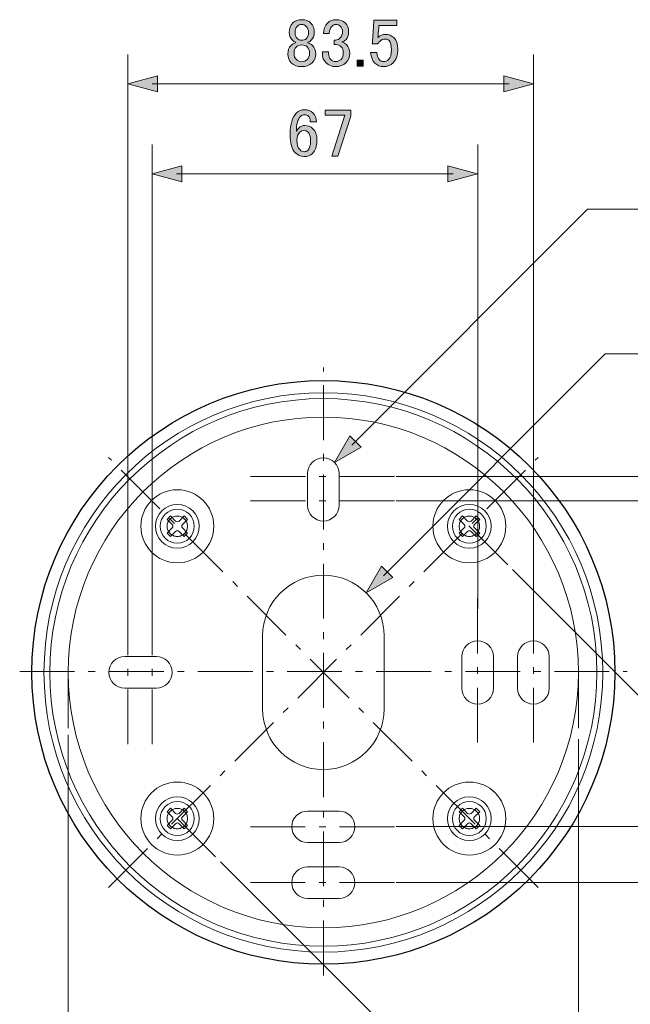
# Model space of a CAD drawing. Units: inches. Extents: x 0 to 1191, y 0 to 842.
# Drawn here: x 891 to 981, y 587 to 730 of the extents above; entities that cross this region are included whole.
import ezdxf

# ---------------------------------------------------------------- set-up
doc = ezdxf.new("R2010")
doc.units = ezdxf.units.IN
doc.header["$MEASUREMENT"] = 0
for name, pattern in [('AI-Linetype-127', [13, 8, -2, 1, -2]), ('AI-Linetype-128', [13, 8, -2, 1, -2]), ('AI-Linetype-129', [13, 8, -2, 1, -2]), ('AI-Linetype-130', [13, 8, -2, 1, -2]), ('AI-Linetype-131', [13, 8, -2, 1, -2]), ('AI-Linetype-132', [13, 8, -2, 1, -2]), ('AI-Linetype-133', [13, 8, -2, 1, -2]), ('AI-Linetype-134', [13, 8, -2, 1, -2]), ('AI-Linetype-135', [91.440002, 45.720001, -45.720001]), ('AI-Linetype-136', [91.440002, 45.720001, -45.720001]), ('AI-Linetype-137', [91.440002, 45.720001, -45.720001]), ('AI-Linetype-138', [91.440002, 45.720001, -45.720001]), ('AI-Linetype-181', [13, 8, -2, 1, -2]), ('AI-Linetype-182', [13, 8, -2, 1, -2]), ('AI-Linetype-183', [13, 8, -2, 1, -2]), ('AI-Linetype-184', [13, 8, -2, 1, -2]), ('AI-Linetype-219', [13, 8, -2, 1, -2]), ('AI-Linetype-220', [13, 8, -2, 1, -2]), ('AI-Linetype-221', [13, 8, -2, 1, -2]), ('AI-Linetype-222', [13, 8, -2, 1, -2])]:
    doc.linetypes.add(name, pattern=pattern)
doc.layers.add('レイヤー 1', color=7, linetype='Continuous')

# ---------------------------------------------------------------- blocks, each defined once
blk = doc.blocks.new('block 93')
at = {"layer": 'レイヤー 1', "color": 18, "linetype": 'AI-Linetype-132', "lineweight": 9}
blk.add_lwpolyline([(935.74, 591.04), (935.74, 679.63)], dxfattribs=at)
at = {"layer": 'レイヤー 1', "color": 18, "linetype": 'AI-Linetype-133', "lineweight": 9}
blk.add_lwpolyline([(904.42, 603.88), (967.06, 666.52)], dxfattribs=at)
at = {"layer": 'レイヤー 1', "color": 18, "linetype": 'AI-Linetype-134', "lineweight": 9}
blk.add_lwpolyline([(967.06, 603.88), (904.42, 666.52)], dxfattribs=at)
at = {"layer": 'レイヤー 1', "color": 18, "lineweight": 18}
for points in [[(933.43, 659.56), (933.43, 664.16)], [(938.04, 659.56), (938.04, 664.16)], [(912.94, 657.5), (913.44, 658)], [(913.69, 656.75), (912.94, 657.5)], [(913.44, 658), (914.19, 657.25)], [(914.69, 657.25), (915.44, 658)], [(915.94, 657.5), (915.19, 656.75)], [(915.44, 658), (915.94, 657.5)], [(956.03, 658), (955.53, 657.5)], [(955.53, 657.5), (956.28, 656.75)], [(956.78, 657.25), (956.03, 658)], [(958.04, 658), (957.29, 657.25)], [(957.79, 656.75), (958.54, 657.5)], [(958.54, 657.5), (958.04, 658)], [(912.94, 655.49), (913.69, 656.25)], [(914.19, 655.74), (913.44, 654.99)], [(915.44, 654.99), (914.69, 655.74)], [(915.19, 656.25), (915.94, 655.49)], [(956.28, 656.25), (955.53, 655.49)], [(956.03, 654.99), (956.78, 655.74)], [(957.29, 655.74), (958.04, 654.99)], [(958.54, 655.49), (957.79, 656.25)], [(913.44, 654.99), (912.94, 655.49)], [(915.94, 655.49), (915.44, 654.99)], [(955.53, 655.49), (956.03, 654.99)], [(958.04, 654.99), (958.54, 655.49)], [(926.88, 629.88), (926.88, 640.51)], [(944.6, 629.88), (944.6, 640.51)], [(911.38, 637.5), (906.77, 637.5)], [(955.93, 637.5), (955.93, 632.9)], [(960.54, 637.5), (960.54, 632.9)], [(964.08, 637.5), (964.08, 632.9)], [(968.69, 637.5), (968.69, 632.9)], [(911.38, 632.9), (906.77, 632.9)], [(913.44, 615.41), (912.94, 614.9)], [(912.94, 614.9), (913.69, 614.15)], [(914.19, 614.65), (913.44, 615.41)], [(915.44, 615.41), (914.69, 614.65)], [(915.19, 614.15), (915.94, 614.9)], [(915.94, 614.9), (915.44, 615.41)], [(933.43, 615), (938.04, 615)], [(955.53, 614.9), (956.03, 615.41)], [(956.28, 614.15), (955.53, 614.9)], [(956.03, 615.41), (956.78, 614.65)], [(957.29, 614.65), (958.04, 615.41)], [(958.54, 614.9), (957.79, 614.15)], [(958.04, 615.41), (958.54, 614.9)], [(913.69, 613.65), (912.94, 612.9)], [(912.94, 612.9), (913.44, 612.4)], [(913.44, 612.4), (914.19, 613.15)], [(914.69, 613.15), (915.44, 612.4)], [(915.94, 612.9), (915.19, 613.65)], [(915.44, 612.4), (915.94, 612.9)], [(955.53, 612.9), (956.28, 613.65)], [(956.03, 612.4), (955.53, 612.9)], [(956.78, 613.15), (956.03, 612.4)], [(958.04, 612.4), (957.29, 613.15)], [(957.79, 613.65), (958.54, 612.9)], [(958.54, 612.9), (958.04, 612.4)], [(933.43, 610.4), (938.04, 610.4)], [(933.43, 606.85), (938.04, 606.85)], [(933.43, 602.25), (938.04, 602.25)]]:
    blk.add_lwpolyline(points, dxfattribs=at)
at = {"layer": 'レイヤー 1', "color": 18, "linetype": 'AI-Linetype-130', "lineweight": 9}
blk.add_lwpolyline([(958.24, 645.97), (958.24, 624.71)], dxfattribs=at)
at = {"layer": 'レイヤー 1', "color": 18, "linetype": 'AI-Linetype-129', "lineweight": 9}
blk.add_lwpolyline([(966.39, 645.97), (966.39, 624.71)], dxfattribs=at)
at = {"layer": 'レイヤー 1', "color": 18, "linetype": 'AI-Linetype-131', "lineweight": 9}
blk.add_lwpolyline([(891.45, 635.34), (980.03, 635.34)], dxfattribs=at)
at = {"layer": 'レイヤー 1', "color": 18, "linetype": 'AI-Linetype-128', "lineweight": 9}
blk.add_lwpolyline([(925.11, 612.72), (946.37, 612.72)], dxfattribs=at)
at = {"layer": 'レイヤー 1', "color": 18, "linetype": 'AI-Linetype-127', "lineweight": 9}
blk.add_lwpolyline([(925.11, 604.57), (946.37, 604.57)], dxfattribs=at)
at = {"layer": 'レイヤー 1', "color": 18, "lineweight": 25}
blk.add_open_spline([(978.26, 635.2), (978.26, 658.68), (959.22, 677.72), (935.74, 677.72), (912.25, 677.72), (893.22, 658.68), (893.22, 635.2), (893.22, 611.72), (912.25, 592.68), (935.74, 592.68), (959.22, 592.68), (978.26, 611.72), (978.26, 635.2)], degree=3, knots=[0, 0, 0, 0, 1, 1, 1, 2, 2, 2, 3, 3, 3, 4, 4, 4, 4], dxfattribs=at)
at = {"layer": 'レイヤー 1', "color": 18, "lineweight": 18}
for points, knots in [([(976.49, 635.2), (976.49, 657.7), (958.24, 675.95), (935.74, 675.95), (913.23, 675.95), (894.99, 657.7), (894.99, 635.2), (894.99, 612.69), (913.23, 594.45), (935.74, 594.45), (958.24, 594.45), (976.49, 612.69), (976.49, 635.2)], [0, 0, 0, 0, 1, 1, 1, 2, 2, 2, 3, 3, 3, 4, 4, 4, 4]), ([(975.64, 635.2), (975.64, 657.23), (957.77, 675.1), (935.74, 675.1), (913.7, 675.1), (895.84, 657.23), (895.84, 635.2), (895.84, 613.16), (913.7, 595.3), (935.74, 595.3), (957.77, 595.3), (975.64, 613.16), (975.64, 635.2)], [0, 0, 0, 0, 1, 1, 1, 2, 2, 2, 3, 3, 3, 4, 4, 4, 4]), ([(972.94, 635.2), (972.94, 655.75), (956.29, 672.4), (935.74, 672.4), (915.19, 672.4), (898.53, 655.75), (898.53, 635.2), (898.53, 614.65), (915.19, 597.99), (935.74, 597.99), (956.29, 597.99), (972.94, 614.65), (972.94, 635.2)], [0, 0, 0, 0, 1, 1, 1, 2, 2, 2, 3, 3, 3, 4, 4, 4, 4]), ([(938.04, 664.17), (938.04, 665.44), (937.01, 666.47), (935.74, 666.47), (934.47, 666.47), (933.43, 665.44), (933.43, 664.17)], [0, 0, 0, 0, 1, 1, 1, 2, 2, 2, 2]), ([(919.76, 656.5), (919.76, 659.43), (917.38, 661.81), (914.44, 661.81), (911.51, 661.81), (909.13, 659.43), (909.13, 656.5), (909.13, 653.56), (911.51, 651.18), (914.44, 651.18), (917.38, 651.18), (919.76, 653.56), (919.76, 656.5)], [0, 0, 0, 0, 1, 1, 1, 2, 2, 2, 3, 3, 3, 4, 4, 4, 4]), ([(962.35, 656.5), (962.35, 659.43), (959.97, 661.81), (957.03, 661.81), (954.1, 661.81), (951.72, 659.43), (951.72, 656.5), (951.72, 653.56), (954.1, 651.18), (957.03, 651.18), (959.97, 651.18), (962.35, 653.56), (962.35, 656.5)], [0, 0, 0, 0, 1, 1, 1, 2, 2, 2, 3, 3, 3, 4, 4, 4, 4]), ([(917.63, 656.5), (917.63, 658.26), (916.2, 659.68), (914.44, 659.68), (912.68, 659.68), (911.25, 658.26), (911.25, 656.5), (911.25, 654.73), (912.68, 653.31), (914.44, 653.31), (916.2, 653.31), (917.63, 654.73), (917.63, 656.5)], [0, 0, 0, 0, 1, 1, 1, 2, 2, 2, 3, 3, 3, 4, 4, 4, 4]), ([(916.92, 656.5), (916.92, 657.87), (915.81, 658.98), (914.44, 658.98), (913.07, 658.98), (911.96, 657.87), (911.96, 656.5), (911.96, 655.13), (913.07, 654.02), (914.44, 654.02), (915.81, 654.02), (916.92, 655.13), (916.92, 656.5)], [0, 0, 0, 0, 1, 1, 1, 2, 2, 2, 3, 3, 3, 4, 4, 4, 4]), ([(933.43, 659.56), (933.43, 658.29), (934.47, 657.26), (935.74, 657.26), (937.01, 657.26), (938.04, 658.29), (938.04, 659.56)], [0, 0, 0, 0, 1, 1, 1, 2, 2, 2, 2]), ([(960.22, 656.5), (960.22, 658.26), (958.8, 659.68), (957.03, 659.68), (955.27, 659.68), (953.85, 658.26), (953.85, 656.5), (953.85, 654.73), (955.27, 653.31), (957.03, 653.31), (958.8, 653.31), (960.22, 654.73), (960.22, 656.5)], [0, 0, 0, 0, 1, 1, 1, 2, 2, 2, 3, 3, 3, 4, 4, 4, 4]), ([(959.51, 656.5), (959.51, 657.87), (958.41, 658.98), (957.03, 658.98), (955.66, 658.98), (954.56, 657.87), (954.56, 656.5), (954.56, 655.13), (955.66, 654.02), (957.03, 654.02), (958.41, 654.02), (959.51, 655.13), (959.51, 656.5)], [0, 0, 0, 0, 1, 1, 1, 2, 2, 2, 3, 3, 3, 4, 4, 4, 4]), ([(944.6, 640.51), (944.6, 645.41), (940.63, 649.37), (935.74, 649.37), (930.85, 649.37), (926.88, 645.41), (926.88, 640.51)], [0, 0, 0, 0, 1, 1, 1, 2, 2, 2, 2]), ([(960.54, 637.5), (960.54, 638.77), (959.51, 639.81), (958.24, 639.81), (956.97, 639.81), (955.93, 638.77), (955.93, 637.5)], [0, 0, 0, 0, 1, 1, 1, 2, 2, 2, 2]), ([(968.69, 637.5), (968.69, 638.77), (967.66, 639.81), (966.39, 639.81), (965.12, 639.81), (964.08, 638.77), (964.08, 637.5)], [0, 0, 0, 0, 1, 1, 1, 2, 2, 2, 2]), ([(906.77, 637.5), (905.5, 637.5), (904.47, 636.47), (904.47, 635.2), (904.47, 633.93), (905.5, 632.9), (906.77, 632.9)], [0, 0, 0, 0, 1, 1, 1, 2, 2, 2, 2]), ([(911.38, 632.9), (912.65, 632.9), (913.68, 633.93), (913.68, 635.2), (913.68, 636.47), (912.65, 637.5), (911.38, 637.5)], [0, 0, 0, 0, 1, 1, 1, 2, 2, 2, 2]), ([(955.93, 632.9), (955.93, 631.62), (956.97, 630.59), (958.24, 630.59), (959.51, 630.59), (960.54, 631.62), (960.54, 632.9)], [0, 0, 0, 0, 1, 1, 1, 2, 2, 2, 2]), ([(964.08, 632.9), (964.08, 631.62), (965.12, 630.59), (966.39, 630.59), (967.66, 630.59), (968.69, 631.62), (968.69, 632.9)], [0, 0, 0, 0, 1, 1, 1, 2, 2, 2, 2]), ([(926.88, 629.88), (926.88, 624.99), (930.85, 621.03), (935.74, 621.03), (940.63, 621.03), (944.6, 624.99), (944.6, 629.88)], [0, 0, 0, 0, 1, 1, 1, 2, 2, 2, 2]), ([(919.76, 613.9), (919.76, 616.84), (917.38, 619.22), (914.44, 619.22), (911.51, 619.22), (909.13, 616.84), (909.13, 613.9), (909.13, 610.97), (911.51, 608.59), (914.44, 608.59), (917.38, 608.59), (919.76, 610.97), (919.76, 613.9)], [0, 0, 0, 0, 1, 1, 1, 2, 2, 2, 3, 3, 3, 4, 4, 4, 4]), ([(962.35, 613.9), (962.35, 616.84), (959.97, 619.22), (957.03, 619.22), (954.1, 619.22), (951.72, 616.84), (951.72, 613.9), (951.72, 610.97), (954.1, 608.59), (957.03, 608.59), (959.97, 608.59), (962.35, 610.97), (962.35, 613.9)], [0, 0, 0, 0, 1, 1, 1, 2, 2, 2, 3, 3, 3, 4, 4, 4, 4]), ([(917.63, 613.9), (917.63, 615.66), (916.2, 617.09), (914.44, 617.09), (912.68, 617.09), (911.25, 615.66), (911.25, 613.9), (911.25, 612.14), (912.68, 610.71), (914.44, 610.71), (916.2, 610.71), (917.63, 612.14), (917.63, 613.9)], [0, 0, 0, 0, 1, 1, 1, 2, 2, 2, 3, 3, 3, 4, 4, 4, 4]), ([(960.22, 613.9), (960.22, 615.66), (958.8, 617.09), (957.03, 617.09), (955.27, 617.09), (953.85, 615.66), (953.85, 613.9), (953.85, 612.14), (955.27, 610.71), (957.03, 610.71), (958.8, 610.71), (960.22, 612.14), (960.22, 613.9)], [0, 0, 0, 0, 1, 1, 1, 2, 2, 2, 3, 3, 3, 4, 4, 4, 4]), ([(916.92, 613.9), (916.92, 615.27), (915.81, 616.38), (914.44, 616.38), (913.07, 616.38), (911.96, 615.27), (911.96, 613.9), (911.96, 612.53), (913.07, 611.42), (914.44, 611.42), (915.81, 611.42), (916.92, 612.53), (916.92, 613.9)], [0, 0, 0, 0, 1, 1, 1, 2, 2, 2, 3, 3, 3, 4, 4, 4, 4]), ([(959.51, 613.9), (959.51, 615.27), (958.41, 616.38), (957.03, 616.38), (955.66, 616.38), (954.56, 615.27), (954.56, 613.9), (954.56, 612.53), (955.66, 611.42), (957.03, 611.42), (958.41, 611.42), (959.51, 612.53), (959.51, 613.9)], [0, 0, 0, 0, 1, 1, 1, 2, 2, 2, 3, 3, 3, 4, 4, 4, 4]), ([(933.43, 615), (932.16, 615), (931.13, 613.97), (931.13, 612.7), (931.13, 611.43), (932.16, 610.4), (933.43, 610.4)], [0, 0, 0, 0, 1, 1, 1, 2, 2, 2, 2]), ([(938.04, 610.4), (939.31, 610.4), (940.34, 611.43), (940.34, 612.7), (940.34, 613.97), (939.31, 615), (938.04, 615)], [0, 0, 0, 0, 1, 1, 1, 2, 2, 2, 2]), ([(933.43, 606.85), (932.16, 606.85), (931.13, 605.82), (931.13, 604.55), (931.13, 603.28), (932.16, 602.25), (933.43, 602.25)], [0, 0, 0, 0, 1, 1, 1, 2, 2, 2, 2]), ([(938.04, 602.25), (939.31, 602.25), (940.34, 603.28), (940.34, 604.55), (940.34, 605.82), (939.31, 606.85), (938.04, 606.85)], [0, 0, 0, 0, 1, 1, 1, 2, 2, 2, 2])]:
    blk.add_open_spline(points, degree=3, knots=knots, dxfattribs=at)
at = {"layer": 'レイヤー 1', "color": 18, "linetype": 'AI-Linetype-136', "lineweight": 18}
blk.add_open_spline([(915.93, 656.5), (915.93, 657.32), (915.26, 657.98), (914.44, 657.98), (913.62, 657.98), (912.95, 657.32), (912.95, 656.5), (912.95, 655.67), (913.62, 655.01), (914.44, 655.01), (915.26, 655.01), (915.93, 655.67), (915.93, 656.5)], degree=3, knots=[0, 0, 0, 0, 1, 1, 1, 2, 2, 2, 3, 3, 3, 4, 4, 4, 4], dxfattribs=at)
at = {"layer": 'レイヤー 1', "color": 18, "lineweight": 18}
for points in [[(914.19, 657.25), (914.33, 657.11), (914.55, 657.11), (914.69, 657.25)], [(956.78, 657.25), (956.92, 657.11), (957.15, 657.11), (957.29, 657.25)], [(913.69, 656.25), (913.83, 656.38), (913.83, 656.61), (913.69, 656.75)], [(914.69, 655.74), (914.55, 655.88), (914.33, 655.88), (914.19, 655.74)], [(915.19, 656.75), (915.06, 656.61), (915.06, 656.38), (915.19, 656.25)], [(956.28, 656.25), (956.42, 656.38), (956.42, 656.61), (956.28, 656.75)], [(957.29, 655.74), (957.15, 655.88), (956.92, 655.88), (956.78, 655.74)], [(957.79, 656.75), (957.65, 656.61), (957.65, 656.38), (957.79, 656.25)], [(913.69, 613.65), (913.83, 613.79), (913.83, 614.01), (913.69, 614.15)], [(914.19, 614.65), (914.33, 614.52), (914.55, 614.52), (914.69, 614.65)], [(915.19, 614.15), (915.06, 614.01), (915.06, 613.79), (915.19, 613.65)], [(956.28, 613.65), (956.42, 613.79), (956.42, 614.01), (956.28, 614.15)], [(956.78, 614.65), (956.92, 614.52), (957.15, 614.52), (957.29, 614.65)], [(957.79, 614.15), (957.65, 614.01), (957.65, 613.79), (957.79, 613.65)], [(914.69, 613.15), (914.55, 613.29), (914.33, 613.29), (914.19, 613.15)], [(957.29, 613.15), (957.15, 613.29), (956.92, 613.29), (956.78, 613.15)]]:
    blk.add_open_spline(points, degree=3, dxfattribs=at)
at = {"layer": 'レイヤー 1', "color": 18, "linetype": 'AI-Linetype-135', "lineweight": 18}
blk.add_open_spline([(958.52, 656.5), (958.52, 657.32), (957.86, 657.98), (957.03, 657.98), (956.21, 657.98), (955.55, 657.32), (955.55, 656.5), (955.55, 655.67), (956.21, 655.01), (957.03, 655.01), (957.86, 655.01), (958.52, 655.67), (958.52, 656.5)], degree=3, knots=[0, 0, 0, 0, 1, 1, 1, 2, 2, 2, 3, 3, 3, 4, 4, 4, 4], dxfattribs=at)
at = {"layer": 'レイヤー 1', "color": 18, "linetype": 'AI-Linetype-138', "lineweight": 18}
blk.add_open_spline([(915.93, 613.9), (915.93, 614.72), (915.26, 615.39), (914.44, 615.39), (913.62, 615.39), (912.95, 614.72), (912.95, 613.9), (912.95, 613.08), (913.62, 612.41), (914.44, 612.41), (915.26, 612.41), (915.93, 613.08), (915.93, 613.9)], degree=3, knots=[0, 0, 0, 0, 1, 1, 1, 2, 2, 2, 3, 3, 3, 4, 4, 4, 4], dxfattribs=at)
at = {"layer": 'レイヤー 1', "color": 18, "linetype": 'AI-Linetype-137', "lineweight": 18}
blk.add_open_spline([(958.52, 613.9), (958.52, 614.72), (957.86, 615.39), (957.03, 615.39), (956.21, 615.39), (955.55, 614.72), (955.55, 613.9), (955.55, 613.08), (956.21, 612.41), (957.03, 612.41), (957.86, 612.41), (958.52, 613.08), (958.52, 613.9)], degree=3, knots=[0, 0, 0, 0, 1, 1, 1, 2, 2, 2, 3, 3, 3, 4, 4, 4, 4], dxfattribs=at)
blk = doc.blocks.new('block 110')
at = {"layer": 'レイヤー 1', "color": 18, "linetype": 'AI-Linetype-181', "lineweight": 9}
blk.add_lwpolyline([(956.97, 656.56), (963.33, 650.19)], dxfattribs=at)
at = {"layer": 'レイヤー 1', "color": 18, "lineweight": 9}
for points in [[(963.34, 650.19), (1042.96, 570.57)], [(920.74, 607.6), (1000.37, 527.98)]]:
    blk.add_lwpolyline(points, dxfattribs=at)
at = {"layer": 'レイヤー 1', "color": 18, "linetype": 'AI-Linetype-182', "lineweight": 9}
blk.add_lwpolyline([(898.53, 635.09), (898.53, 626.09)], dxfattribs=at)
at = {"layer": 'レイヤー 1', "color": 18, "linetype": 'AI-Linetype-183', "lineweight": 9}
blk.add_lwpolyline([(972.94, 635.09), (972.94, 625.45)], dxfattribs=at)
at = {"layer": 'レイヤー 1', "color": 18, "linetype": 'AI-Linetype-184', "lineweight": 9}
blk.add_lwpolyline([(914.38, 613.97), (920.74, 607.6)], dxfattribs=at)
blk = doc.blocks.new('block 112')
at = {"layer": 'レイヤー 1', "color": 18, "lineweight": 9}
for points in [[(974.28, 702.68), (1059.75, 702.68)], [(976.83, 681.62), (1054.33, 681.62)], [(957.03, 656.5), (957.03, 656.5)], [(914.44, 613.9), (914.44, 613.9)]]:
    blk.add_lwpolyline(points, dxfattribs=at)
blk = doc.blocks.new('block 123')
at = {"layer": 'レイヤー 1', "color": 18, "lineweight": 9}
for points in [[(898.53, 626.09), (898.53, 557.95)], [(972.94, 625.45), (972.94, 557.95)]]:
    blk.add_lwpolyline(points, dxfattribs=at)
blk = doc.blocks.new('block 125')
at = {"layer": 'レイヤー 1', "color": 18, "lineweight": 9}
blk.add_lwpolyline([(972.94, 635.2), (972.94, 635.2)], dxfattribs=at)
blk = doc.blocks.new('block 127')
at = {"layer": 'レイヤー 1'}
h = blk.add_hatch(color=18, dxfattribs=at)
h.dxf.hatch_style = 2
h.paths.add_polyline_path([(915.11, 706.7), (910.77, 707.86), (915.11, 709.02)])
h = blk.add_hatch(color=18, dxfattribs=at)
h.dxf.hatch_style = 2
h.paths.add_polyline_path([(953.9, 706.7), (958.24, 707.86), (953.9, 709.02)])
h = blk.add_hatch(color=18, dxfattribs=at)
h.dxf.hatch_style = 2
h.paths.add_polyline_path([(941.25, 668.04), (937.37, 665.79), (939.61, 669.68)])
h = blk.add_hatch(color=18, dxfattribs=at)
h.dxf.hatch_style = 2
h.paths.add_polyline_path([(945.88, 649.03), (942, 646.78), (944.24, 650.67)])
at = {"layer": 'レイヤー 1', "color": 18, "lineweight": 9}
for points in [[(910.77, 644.44), (910.77, 712.11)], [(958.25, 644.44), (958.25, 712.11)], [(914.32, 707.86), (954.69, 707.86)], [(939.87, 668.3), (974.28, 702.7)], [(944.5, 649.29), (976.83, 681.6)]]:
    blk.add_lwpolyline(points, dxfattribs=at)
at = {"layer": 'レイヤー 1', "lineweight": 0}
for points in [[(915.11, 706.7), (910.77, 707.86), (915.11, 709.02), (915.11, 706.7)], [(953.9, 706.7), (958.24, 707.86), (953.9, 709.02), (953.9, 706.7)], [(941.25, 668.04), (937.37, 665.79), (939.61, 669.68), (941.25, 668.04)], [(945.88, 649.03), (942, 646.78), (944.24, 650.67), (945.88, 649.03)]]:
    blk.add_lwpolyline(points, dxfattribs=at)
at = {"layer": 'レイヤー 1', "color": 18, "linetype": 'AI-Linetype-220', "lineweight": 9}
blk.add_lwpolyline([(925.12, 663.75), (946.38, 663.75)], dxfattribs=at)
at = {"layer": 'レイヤー 1', "color": 18, "linetype": 'AI-Linetype-219', "lineweight": 9}
blk.add_lwpolyline([(925.12, 660.21), (946.38, 660.21)], dxfattribs=at)
blk = doc.blocks.new('block 128')
at = {"layer": 'レイヤー 1'}
h = blk.add_hatch(color=18, dxfattribs=at)
h.dxf.hatch_style = 2
edge = h.paths.add_edge_path()
edge.add_spline(control_points=[(931.83, 716.74), (932.15, 717.05), (932.54, 717.2), (933.01, 717.2), (933.5, 717.2), (933.91, 717.05), (934.22, 716.74), (934.56, 716.4), (934.73, 715.97), (934.73, 715.45), (934.73, 715.45), (933.83, 715.45), (933.83, 715.45), (933.83, 715.81), (933.75, 716.07), (933.59, 716.23), (933.44, 716.38), (933.24, 716.46), (933.01, 716.46), (932.77, 716.46), (932.58, 716.38), (932.42, 716.23), (932, 715.81), (931.8, 715.08), (931.8, 714.04), (931.9, 714.22), (932.03, 714.39), (932.19, 714.55), (932.42, 714.78), (932.71, 714.9), (933.05, 714.9), (933.51, 714.9), (933.91, 714.74), (934.22, 714.43), (934.61, 714.04), (934.8, 713.45), (934.8, 712.67), (934.8, 711.87), (934.59, 711.25), (934.18, 710.84), (933.87, 710.52), (933.44, 710.37), (932.89, 710.37), (932.42, 710.37), (931.99, 710.56), (931.6, 710.95), (931.13, 711.42), (930.9, 712.32), (930.9, 713.65), (930.9, 715.08), (931.21, 716.11), (931.83, 716.74)], knot_values=[0, 0, 0, 0, 1, 1, 1, 2, 2, 2, 3, 3, 3, 4, 4, 4, 5, 5, 5, 6, 6, 6, 7, 7, 7, 8, 8, 8, 9, 9, 9, 10, 10, 10, 11, 11, 11, 12, 12, 12, 13, 13, 13, 14, 14, 14, 15, 15, 15, 16, 16, 16, 17, 17, 17, 17], degree=3, periodic=1)
edge = h.paths.add_edge_path()
edge.add_spline(control_points=[(932.3, 713.92), (932.02, 713.64), (931.87, 713.25), (931.87, 712.75), (931.87, 712.13), (932.03, 711.66), (932.34, 711.34), (932.52, 711.16), (932.72, 711.07), (932.93, 711.07), (933.16, 711.07), (933.36, 711.15), (933.51, 711.31), (933.75, 711.54), (933.87, 712), (933.87, 712.67), (933.87, 713.27), (933.75, 713.69), (933.51, 713.92), (933.33, 714.1), (933.15, 714.2), (932.97, 714.2), (932.71, 714.2), (932.49, 714.1), (932.3, 713.92)], knot_values=[0, 0, 0, 0, 1, 1, 1, 2, 2, 2, 3, 3, 3, 4, 4, 4, 5, 5, 5, 6, 6, 6, 7, 7, 7, 8, 8, 8, 8], degree=3, periodic=1)
h = blk.add_hatch(color=18, dxfattribs=at)
h.dxf.hatch_style = 2
h.paths.add_polyline_path([(936.01, 717.13), (939.73, 717.13), (939.73, 716.27), (937.85, 710.45), (936.99, 710.45), (938.87, 716.38), (936.01, 716.38)])
at = {"layer": 'レイヤー 1', "lineweight": 0}
blk.add_lwpolyline([(936.01, 717.13), (939.73, 717.13), (939.73, 716.27), (937.85, 710.45), (936.99, 710.45), (938.87, 716.38), (936.01, 716.38), (936.01, 717.13)], dxfattribs=at)
for points, knots in [([(931.83, 716.74), (932.15, 717.05), (932.54, 717.2), (933.01, 717.2), (933.5, 717.2), (933.91, 717.05), (934.22, 716.74), (934.56, 716.4), (934.73, 715.97), (934.73, 715.45), (934.73, 715.45), (933.83, 715.45), (933.83, 715.45), (933.83, 715.81), (933.75, 716.07), (933.59, 716.23), (933.44, 716.38), (933.24, 716.46), (933.01, 716.46), (932.77, 716.46), (932.58, 716.38), (932.42, 716.23), (932, 715.81), (931.8, 715.08), (931.8, 714.04), (931.9, 714.22), (932.03, 714.39), (932.19, 714.55), (932.42, 714.78), (932.71, 714.9), (933.05, 714.9), (933.51, 714.9), (933.91, 714.74), (934.22, 714.43), (934.61, 714.04), (934.8, 713.45), (934.8, 712.67), (934.8, 711.87), (934.59, 711.25), (934.18, 710.84), (933.87, 710.52), (933.44, 710.37), (932.89, 710.37), (932.42, 710.37), (931.99, 710.56), (931.6, 710.95), (931.13, 711.42), (930.9, 712.32), (930.9, 713.65), (930.9, 715.08), (931.21, 716.11), (931.83, 716.74)], [0, 0, 0, 0, 1, 1, 1, 2, 2, 2, 3, 3, 3, 4, 4, 4, 5, 5, 5, 6, 6, 6, 7, 7, 7, 8, 8, 8, 9, 9, 9, 10, 10, 10, 11, 11, 11, 12, 12, 12, 13, 13, 13, 14, 14, 14, 15, 15, 15, 16, 16, 16, 17, 17, 17, 17]), ([(932.3, 713.92), (932.02, 713.64), (931.87, 713.25), (931.87, 712.75), (931.87, 712.13), (932.03, 711.66), (932.34, 711.34), (932.52, 711.16), (932.72, 711.07), (932.93, 711.07), (933.16, 711.07), (933.36, 711.15), (933.51, 711.31), (933.75, 711.54), (933.87, 712), (933.87, 712.67), (933.87, 713.27), (933.75, 713.69), (933.51, 713.92), (933.33, 714.1), (933.15, 714.2), (932.97, 714.2), (932.71, 714.2), (932.49, 714.1), (932.3, 713.92)], [0, 0, 0, 0, 1, 1, 1, 2, 2, 2, 3, 3, 3, 4, 4, 4, 5, 5, 5, 6, 6, 6, 7, 7, 7, 8, 8, 8, 8])]:
    blk.add_open_spline(points, degree=3, knots=knots, dxfattribs=at)
blk = doc.blocks.new('block 129')
at = {"layer": 'レイヤー 1'}
h = blk.add_hatch(color=18, dxfattribs=at)
h.dxf.hatch_style = 2
h.paths.add_polyline_path([(911.56, 719.81), (907.23, 720.97), (911.56, 722.14)])
h = blk.add_hatch(color=18, dxfattribs=at)
h.dxf.hatch_style = 2
h.paths.add_polyline_path([(962.05, 719.81), (966.39, 720.97), (962.05, 722.14)])
at = {"layer": 'レイヤー 1', "color": 18, "lineweight": 9}
for points in [[(907.23, 644.44), (907.23, 725.23)], [(966.4, 645.85), (966.4, 725.23)], [(910.77, 720.97), (962.84, 720.97)], [(910.77, 707.86), (910.77, 707.86)], [(910.77, 644.44), (910.77, 644.44)], [(958.25, 644.44), (958.25, 644.44)]]:
    blk.add_lwpolyline(points, dxfattribs=at)
at = {"layer": 'レイヤー 1', "lineweight": 0}
for points in [[(911.56, 719.81), (907.23, 720.97), (911.56, 722.14), (911.56, 719.81)], [(962.05, 719.81), (966.39, 720.97), (962.05, 722.14), (962.05, 719.81)]]:
    blk.add_lwpolyline(points, dxfattribs=at)
blk = doc.blocks.new('block 130')
at = {"layer": 'レイヤー 1'}
h = blk.add_hatch(color=18, dxfattribs=at)
h.dxf.hatch_style = 2
edge = h.paths.add_edge_path()
edge.add_spline(control_points=[(931.3, 729.85), (931.61, 730.16), (932.04, 730.31), (932.59, 730.31), (933.14, 730.31), (933.58, 730.14), (933.92, 729.81), (934.25, 729.47), (934.42, 729.01), (934.42, 728.44), (934.42, 728), (934.27, 727.62), (933.96, 727.31), (933.83, 727.18), (933.67, 727.08), (933.49, 727.03), (933.49, 727.03), (933.49, 726.96), (933.49, 726.96), (933.72, 726.9), (933.94, 726.77), (934.15, 726.56), (934.46, 726.25), (934.62, 725.83), (934.62, 725.31), (934.62, 724.79), (934.44, 724.35), (934.07, 723.99), (933.73, 723.65), (933.24, 723.48), (932.59, 723.48), (931.94, 723.48), (931.44, 723.65), (931.1, 723.99), (930.74, 724.35), (930.56, 724.79), (930.56, 725.31), (930.56, 725.83), (930.71, 726.25), (931.03, 726.56), (931.23, 726.77), (931.46, 726.9), (931.69, 726.96), (931.69, 726.96), (931.69, 727.03), (931.69, 727.03), (931.53, 727.08), (931.36, 727.2), (931.18, 727.38), (930.9, 727.67), (930.75, 728.02), (930.75, 728.44), (930.75, 729.01), (930.93, 729.48), (931.3, 729.85)], knot_values=[0, 0, 0, 0, 1, 1, 1, 2, 2, 2, 3, 3, 3, 4, 4, 4, 5, 5, 5, 6, 6, 6, 7, 7, 7, 8, 8, 8, 9, 9, 9, 10, 10, 10, 11, 11, 11, 12, 12, 12, 13, 13, 13, 14, 14, 14, 15, 15, 15, 16, 16, 16, 17, 17, 17, 18, 18, 18, 18], degree=3, periodic=1)
edge = h.paths.add_edge_path()
edge.add_spline(control_points=[(931.77, 726.33), (931.56, 726.12), (931.46, 725.82), (931.46, 725.43), (931.46, 725.04), (931.57, 724.73), (931.81, 724.49), (932.02, 724.29), (932.28, 724.18), (932.59, 724.18), (932.9, 724.18), (933.16, 724.29), (933.37, 724.49), (933.6, 724.73), (933.72, 725.04), (933.72, 725.43), (933.72, 725.82), (933.6, 726.13), (933.37, 726.37), (933.19, 726.55), (932.93, 726.64), (932.59, 726.64), (932.25, 726.64), (931.98, 726.54), (931.77, 726.33)], knot_values=[0, 0, 0, 0, 1, 1, 1, 2, 2, 2, 3, 3, 3, 4, 4, 4, 5, 5, 5, 6, 6, 6, 7, 7, 7, 8, 8, 8, 8], degree=3, periodic=1)
edge = h.paths.add_edge_path()
edge.add_spline(control_points=[(931.92, 729.34), (931.72, 729.13), (931.61, 728.83), (931.61, 728.44), (931.61, 728.07), (931.72, 727.79), (931.92, 727.58), (932.11, 727.4), (932.32, 727.31), (932.55, 727.31), (932.86, 727.31), (933.1, 727.38), (933.25, 727.54), (933.46, 727.75), (933.57, 728.05), (933.57, 728.44), (933.57, 728.83), (933.46, 729.13), (933.25, 729.34), (933.07, 729.52), (932.85, 729.61), (932.59, 729.61), (932.33, 729.61), (932.11, 729.52), (931.92, 729.34)], knot_values=[0, 0, 0, 0, 1, 1, 1, 2, 2, 2, 3, 3, 3, 4, 4, 4, 5, 5, 5, 6, 6, 6, 7, 7, 7, 8, 8, 8, 8], degree=3, periodic=1)
h = blk.add_hatch(color=18, dxfattribs=at)
h.dxf.hatch_style = 2
edge = h.paths.add_edge_path()
edge.add_spline(control_points=[(935.75, 728.32), (935.75, 728.92), (935.95, 729.42), (936.34, 729.81), (936.68, 730.14), (937.09, 730.31), (937.59, 730.31), (938.16, 730.31), (938.62, 730.14), (938.96, 729.81), (939.27, 729.49), (939.42, 729.08), (939.42, 728.56), (939.42, 728.04), (939.29, 727.64), (939.03, 727.38), (938.85, 727.2), (938.66, 727.1), (938.45, 727.07), (938.71, 726.99), (938.93, 726.86), (939.11, 726.68), (939.42, 726.37), (939.58, 725.95), (939.58, 725.43), (939.58, 724.86), (939.4, 724.39), (939.03, 724.03), (938.67, 723.66), (938.16, 723.48), (937.51, 723.48), (936.96, 723.48), (936.51, 723.66), (936.14, 724.03), (935.78, 724.39), (935.6, 724.82), (935.6, 725.31), (935.6, 725.31), (935.6, 725.63), (935.6, 725.63), (935.6, 725.63), (936.5, 725.63), (936.5, 725.63), (936.5, 725.63), (936.5, 725.35), (936.5, 725.35), (936.5, 725.01), (936.61, 724.73), (936.85, 724.49), (937.03, 724.31), (937.25, 724.22), (937.51, 724.22), (937.85, 724.22), (938.12, 724.32), (938.33, 724.53), (938.54, 724.74), (938.64, 725.07), (938.64, 725.51), (938.64, 725.87), (938.54, 726.16), (938.33, 726.37), (938.12, 726.58), (937.89, 726.68), (937.63, 726.68), (937.63, 726.68), (937.32, 726.68), (937.32, 726.68), (937.32, 726.68), (937.32, 727.35), (937.32, 727.35), (937.32, 727.35), (937.55, 727.35), (937.55, 727.35), (937.78, 727.35), (938, 727.45), (938.21, 727.66), (938.42, 727.87), (938.53, 728.17), (938.53, 728.56), (938.53, 728.89), (938.42, 729.17), (938.21, 729.38), (938.06, 729.53), (937.85, 729.61), (937.59, 729.61), (937.35, 729.61), (937.15, 729.52), (936.96, 729.34), (936.75, 729.13), (936.64, 728.79), (936.61, 728.32), (936.61, 728.32), (935.75, 728.32), (935.75, 728.32)], knot_values=[0, 0, 0, 0, 1, 1, 1, 2, 2, 2, 3, 3, 3, 4, 4, 4, 5, 5, 5, 6, 6, 6, 7, 7, 7, 8, 8, 8, 9, 9, 9, 10, 10, 10, 11, 11, 11, 12, 12, 12, 13, 13, 13, 14, 14, 14, 15, 15, 15, 16, 16, 16, 17, 17, 17, 18, 18, 18, 19, 19, 19, 20, 20, 20, 21, 21, 21, 22, 22, 22, 23, 23, 23, 24, 24, 24, 25, 25, 25, 26, 26, 26, 27, 27, 27, 28, 28, 28, 29, 29, 29, 30, 30, 30, 31, 31, 31, 31], degree=3, periodic=1)
h = blk.add_hatch(color=18, dxfattribs=at)
h.dxf.hatch_style = 2
edge = h.paths.add_edge_path()
edge.add_spline(control_points=[(943.1, 730.24), (943.1, 730.24), (946.46, 730.24), (946.46, 730.24), (946.46, 730.24), (946.46, 729.49), (946.46, 729.49), (946.46, 729.49), (943.84, 729.49), (943.84, 729.49), (943.84, 729.49), (943.84, 729.38), (943.84, 729.38), (943.81, 728.88), (943.77, 728.4), (943.72, 727.93), (943.7, 727.85), (943.68, 727.78), (943.68, 727.7), (944.02, 728.01), (944.39, 728.17), (944.78, 728.17), (945.3, 728.17), (945.73, 728), (946.07, 727.66), (946.43, 727.29), (946.61, 726.76), (946.61, 726.06), (946.61, 725.17), (946.38, 724.49), (945.91, 724.03), (945.54, 723.66), (945.09, 723.48), (944.54, 723.48), (944.02, 723.48), (943.59, 723.65), (943.25, 723.99), (942.91, 724.32), (942.71, 724.83), (942.63, 725.51), (942.63, 725.51), (943.53, 725.51), (943.53, 725.51), (943.58, 725.01), (943.71, 724.66), (943.92, 724.46), (944.07, 724.3), (944.27, 724.22), (944.5, 724.22), (944.82, 724.22), (945.06, 724.31), (945.25, 724.49), (945.53, 724.78), (945.67, 725.26), (945.67, 725.94), (945.67, 726.59), (945.56, 727.03), (945.32, 727.27), (945.17, 727.42), (944.98, 727.5), (944.78, 727.5), (944.46, 727.5), (944.19, 727.38), (943.96, 727.15), (943.8, 726.99), (943.7, 726.88), (943.64, 726.8), (943.64, 726.8), (942.86, 726.8), (942.86, 726.8), (942.89, 726.9), (942.9, 726.99), (942.9, 727.07), (942.9, 727.07), (943.1, 730.08), (943.1, 730.08), (943.1, 730.08), (943.1, 730.24), (943.1, 730.24)], knot_values=[0, 0, 0, 0, 1, 1, 1, 2, 2, 2, 3, 3, 3, 4, 4, 4, 5, 5, 5, 6, 6, 6, 7, 7, 7, 8, 8, 8, 9, 9, 9, 10, 10, 10, 11, 11, 11, 12, 12, 12, 13, 13, 13, 14, 14, 14, 15, 15, 15, 16, 16, 16, 17, 17, 17, 18, 18, 18, 19, 19, 19, 20, 20, 20, 21, 21, 21, 22, 22, 22, 23, 23, 23, 24, 24, 24, 25, 25, 25, 26, 26, 26, 26], degree=3, periodic=1)
h = blk.add_hatch(color=18, dxfattribs=at)
h.dxf.hatch_style = 2
h.paths.add_polyline_path([(940.67, 724.42), (941.57, 724.42), (941.57, 723.56), (940.67, 723.56)])
at = {"layer": 'レイヤー 1', "lineweight": 0}
blk.add_lwpolyline([(940.67, 724.42), (941.57, 724.42), (941.57, 723.56), (940.67, 723.56), (940.67, 724.42)], dxfattribs=at)
for points, knots in [([(931.3, 729.85), (931.61, 730.16), (932.04, 730.31), (932.59, 730.31), (933.14, 730.31), (933.58, 730.14), (933.92, 729.81), (934.25, 729.47), (934.42, 729.01), (934.42, 728.44), (934.42, 728), (934.27, 727.62), (933.96, 727.31), (933.83, 727.18), (933.67, 727.08), (933.49, 727.03), (933.49, 727.03), (933.49, 726.96), (933.49, 726.96), (933.72, 726.9), (933.94, 726.77), (934.15, 726.56), (934.46, 726.25), (934.62, 725.83), (934.62, 725.31), (934.62, 724.79), (934.44, 724.35), (934.07, 723.99), (933.73, 723.65), (933.24, 723.48), (932.59, 723.48), (931.94, 723.48), (931.44, 723.65), (931.1, 723.99), (930.74, 724.35), (930.56, 724.79), (930.56, 725.31), (930.56, 725.83), (930.71, 726.25), (931.03, 726.56), (931.23, 726.77), (931.46, 726.9), (931.69, 726.96), (931.69, 726.96), (931.69, 727.03), (931.69, 727.03), (931.53, 727.08), (931.36, 727.2), (931.18, 727.38), (930.9, 727.67), (930.75, 728.02), (930.75, 728.44), (930.75, 729.01), (930.93, 729.48), (931.3, 729.85)], [0, 0, 0, 0, 1, 1, 1, 2, 2, 2, 3, 3, 3, 4, 4, 4, 5, 5, 5, 6, 6, 6, 7, 7, 7, 8, 8, 8, 9, 9, 9, 10, 10, 10, 11, 11, 11, 12, 12, 12, 13, 13, 13, 14, 14, 14, 15, 15, 15, 16, 16, 16, 17, 17, 17, 18, 18, 18, 18]), ([(935.75, 728.32), (935.75, 728.92), (935.95, 729.42), (936.34, 729.81), (936.68, 730.14), (937.09, 730.31), (937.59, 730.31), (938.16, 730.31), (938.62, 730.14), (938.96, 729.81), (939.27, 729.49), (939.42, 729.08), (939.42, 728.56), (939.42, 728.04), (939.29, 727.64), (939.03, 727.38), (938.85, 727.2), (938.66, 727.1), (938.45, 727.07), (938.71, 726.99), (938.93, 726.86), (939.11, 726.68), (939.42, 726.37), (939.58, 725.95), (939.58, 725.43), (939.58, 724.86), (939.4, 724.39), (939.03, 724.03), (938.67, 723.66), (938.16, 723.48), (937.51, 723.48), (936.96, 723.48), (936.51, 723.66), (936.14, 724.03), (935.78, 724.39), (935.6, 724.82), (935.6, 725.31), (935.6, 725.31), (935.6, 725.63), (935.6, 725.63), (935.6, 725.63), (936.5, 725.63), (936.5, 725.63), (936.5, 725.63), (936.5, 725.35), (936.5, 725.35), (936.5, 725.01), (936.61, 724.73), (936.85, 724.49), (937.03, 724.31), (937.25, 724.22), (937.51, 724.22), (937.85, 724.22), (938.12, 724.32), (938.33, 724.53), (938.54, 724.74), (938.64, 725.07), (938.64, 725.51), (938.64, 725.87), (938.54, 726.16), (938.33, 726.37), (938.12, 726.58), (937.89, 726.68), (937.63, 726.68), (937.63, 726.68), (937.32, 726.68), (937.32, 726.68), (937.32, 726.68), (937.32, 727.35), (937.32, 727.35), (937.32, 727.35), (937.55, 727.35), (937.55, 727.35), (937.78, 727.35), (938, 727.45), (938.21, 727.66), (938.42, 727.87), (938.53, 728.17), (938.53, 728.56), (938.53, 728.89), (938.42, 729.17), (938.21, 729.38), (938.06, 729.53), (937.85, 729.61), (937.59, 729.61), (937.35, 729.61), (937.15, 729.52), (936.96, 729.34), (936.75, 729.13), (936.64, 728.79), (936.61, 728.32), (936.61, 728.32), (935.75, 728.32), (935.75, 728.32)], [0, 0, 0, 0, 1, 1, 1, 2, 2, 2, 3, 3, 3, 4, 4, 4, 5, 5, 5, 6, 6, 6, 7, 7, 7, 8, 8, 8, 9, 9, 9, 10, 10, 10, 11, 11, 11, 12, 12, 12, 13, 13, 13, 14, 14, 14, 15, 15, 15, 16, 16, 16, 17, 17, 17, 18, 18, 18, 19, 19, 19, 20, 20, 20, 21, 21, 21, 22, 22, 22, 23, 23, 23, 24, 24, 24, 25, 25, 25, 26, 26, 26, 27, 27, 27, 28, 28, 28, 29, 29, 29, 30, 30, 30, 31, 31, 31, 31]), ([(931.92, 729.34), (931.72, 729.13), (931.61, 728.83), (931.61, 728.44), (931.61, 728.07), (931.72, 727.79), (931.92, 727.58), (932.11, 727.4), (932.32, 727.31), (932.55, 727.31), (932.86, 727.31), (933.1, 727.38), (933.25, 727.54), (933.46, 727.75), (933.57, 728.05), (933.57, 728.44), (933.57, 728.83), (933.46, 729.13), (933.25, 729.34), (933.07, 729.52), (932.85, 729.61), (932.59, 729.61), (932.33, 729.61), (932.11, 729.52), (931.92, 729.34)], [0, 0, 0, 0, 1, 1, 1, 2, 2, 2, 3, 3, 3, 4, 4, 4, 5, 5, 5, 6, 6, 6, 7, 7, 7, 8, 8, 8, 8]), ([(943.1, 730.24), (943.1, 730.24), (946.46, 730.24), (946.46, 730.24), (946.46, 730.24), (946.46, 729.49), (946.46, 729.49), (946.46, 729.49), (943.84, 729.49), (943.84, 729.49), (943.84, 729.49), (943.84, 729.38), (943.84, 729.38), (943.81, 728.88), (943.77, 728.4), (943.72, 727.93), (943.7, 727.85), (943.68, 727.78), (943.68, 727.7), (944.02, 728.01), (944.39, 728.17), (944.78, 728.17), (945.3, 728.17), (945.73, 728), (946.07, 727.66), (946.43, 727.29), (946.61, 726.76), (946.61, 726.06), (946.61, 725.17), (946.38, 724.49), (945.91, 724.03), (945.54, 723.66), (945.09, 723.48), (944.54, 723.48), (944.02, 723.48), (943.59, 723.65), (943.25, 723.99), (942.91, 724.32), (942.71, 724.83), (942.63, 725.51), (942.63, 725.51), (943.53, 725.51), (943.53, 725.51), (943.58, 725.01), (943.71, 724.66), (943.92, 724.46), (944.07, 724.3), (944.27, 724.22), (944.5, 724.22), (944.82, 724.22), (945.06, 724.31), (945.25, 724.49), (945.53, 724.78), (945.67, 725.26), (945.67, 725.94), (945.67, 726.59), (945.56, 727.03), (945.32, 727.27), (945.17, 727.42), (944.98, 727.5), (944.78, 727.5), (944.46, 727.5), (944.19, 727.38), (943.96, 727.15), (943.8, 726.99), (943.7, 726.88), (943.64, 726.8), (943.64, 726.8), (942.86, 726.8), (942.86, 726.8), (942.89, 726.9), (942.9, 726.99), (942.9, 727.07), (942.9, 727.07), (943.1, 730.08), (943.1, 730.08), (943.1, 730.08), (943.1, 730.24), (943.1, 730.24)], [0, 0, 0, 0, 1, 1, 1, 2, 2, 2, 3, 3, 3, 4, 4, 4, 5, 5, 5, 6, 6, 6, 7, 7, 7, 8, 8, 8, 9, 9, 9, 10, 10, 10, 11, 11, 11, 12, 12, 12, 13, 13, 13, 14, 14, 14, 15, 15, 15, 16, 16, 16, 17, 17, 17, 18, 18, 18, 19, 19, 19, 20, 20, 20, 21, 21, 21, 22, 22, 22, 23, 23, 23, 24, 24, 24, 25, 25, 25, 26, 26, 26, 26]), ([(931.77, 726.33), (931.56, 726.12), (931.46, 725.82), (931.46, 725.43), (931.46, 725.04), (931.57, 724.73), (931.81, 724.49), (932.02, 724.29), (932.28, 724.18), (932.59, 724.18), (932.9, 724.18), (933.16, 724.29), (933.37, 724.49), (933.6, 724.73), (933.72, 725.04), (933.72, 725.43), (933.72, 725.82), (933.6, 726.13), (933.37, 726.37), (933.19, 726.55), (932.93, 726.64), (932.59, 726.64), (932.25, 726.64), (931.98, 726.54), (931.77, 726.33)], [0, 0, 0, 0, 1, 1, 1, 2, 2, 2, 3, 3, 3, 4, 4, 4, 5, 5, 5, 6, 6, 6, 7, 7, 7, 8, 8, 8, 8])]:
    blk.add_open_spline(points, degree=3, knots=knots, dxfattribs=at)
blk = doc.blocks.new('block 131')
at = {"layer": 'レイヤー 1', "color": 18, "lineweight": 9}
for points in [[(907.23, 720.97), (907.23, 720.97)], [(946.38, 660.21), (1013, 660.21)], [(966.4, 645.85), (966.4, 645.85)], [(907.23, 644.44), (907.23, 644.44)], [(946.38, 612.73), (1013, 612.73)]]:
    blk.add_lwpolyline(points, dxfattribs=at)
blk = doc.blocks.new('block 133')
at = {"layer": 'レイヤー 1', "color": 18, "lineweight": 9}
for points in [[(946.38, 663.75), (1026.46, 663.75)], [(946.38, 663.75), (946.38, 663.75)], [(946.38, 663.75), (1026.46, 663.75)], [(946.38, 660.21), (946.38, 660.21)], [(941.24, 612.73), (941.24, 612.73)], [(946.38, 612.73), (946.38, 612.73)], [(946.38, 604.58), (1026.46, 604.58)], [(946.38, 604.58), (946.38, 604.58)], [(946.38, 604.58), (1026.46, 604.58)], [(954.7, 604.58), (954.7, 604.58)]]:
    blk.add_lwpolyline(points, dxfattribs=at)
at = {"layer": 'レイヤー 1', "color": 18, "linetype": 'AI-Linetype-222', "lineweight": 9}
blk.add_lwpolyline([(907.23, 645.72), (907.23, 624.46)], dxfattribs=at)
at = {"layer": 'レイヤー 1', "color": 18, "linetype": 'AI-Linetype-221', "lineweight": 9}
blk.add_lwpolyline([(910.78, 645.72), (910.78, 624.46)], dxfattribs=at)
blk = doc.blocks.new('block 135')
at = {"layer": 'レイヤー 1', "lineweight": 0}
for points in [[(946.38, 663.75), (946.38, 663.75)], [(946.38, 604.58), (946.38, 604.58)]]:
    blk.add_lwpolyline(points, dxfattribs=at)

msp = doc.modelspace()

# ---------------------------------------------------------------- block references
at = {"layer": 'レイヤー 1'}
for name in ['block 93', 'block 110', 'block 112', 'block 123', 'block 125', 'block 127', 'block 129', 'block 131', 'block 133', 'block 135', 'block 130', 'block 128']:
    msp.add_blockref(name, (0, 0), dxfattribs=at)

doc.saveas('drawing.dxf')
